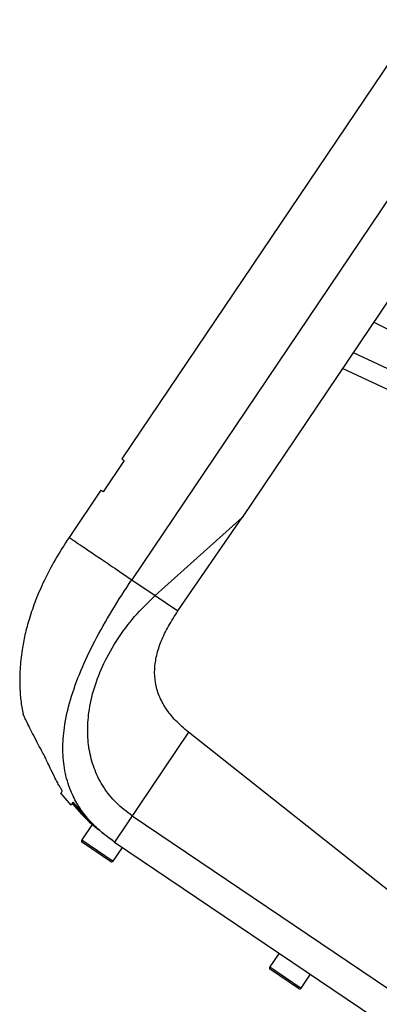
# Paper-space layout '_Left' of a CAD drawing. Units: millimetres. Extents: x -319 to 415, y 158 to 1189.
# Drawn here: x -252 to -157, y 511 to 771 of the extents above; entities that cross this region are included whole.
import ezdxf

# ---------------------------------------------------------------- set-up
doc = ezdxf.new("R2010")
doc.units = ezdxf.units.MM

psp = doc.layouts.new('_Left')

# ---------------------------------------------------------------- linework, layer by layer
at = {"color": 7, "linetype": 'Continuous', "lineweight": 25}
for p, q in [((-146.41, 770.67), (-224.69, 654.61)), ((-129.83, 759.49), (-222.09, 622.7)), ((-117.39, 751.1), (-192.88, 639.18)), ((-112.7, 668.01), (-158.11, 690.73)), ((-163.5, 682.74), (-116.33, 660.65)), ((-114.22, 654.14), (-166.33, 678.55)), ((-224.11, 654.21), (-229.7, 645.92)), ((-230.29, 646.32), (-238.67, 633.88)), ((-215.88, 618.5), (-192.88, 639.18)), ((-209.87, 614.45), (-192.88, 639.18)), ((-222.09, 622.7), (-215.88, 618.5)), ((-215.88, 618.5), (-209.87, 614.45)), ((-207.06, 582.4), (-226.63, 553.38)), ((-116.99, 511.02), (-207.06, 582.4)), ((-242.64, 570.77), (-243.45, 572.4)), ((-243.44, 572.4), (-242.64, 570.77)), ((-240.87, 566.25), (-238.17, 563.11)), ((-237.63, 563.9), (-237.82, 563.62)), ((-233.37, 559.09), (-237.63, 563.9)), ((-221.97, 560.3), (-114.68, 487.93)), ((-232.57, 557.99), (-235.3, 553.94)), ((-235.3, 553.94), (-227.01, 548.35)), ((-227.7, 548.22), (-235.16, 553.25)), ((-227.01, 548.35), (-224.56, 551.98)), ((-226.63, 553.38), (-127.14, 486.28)), ((-183.1, 524.02), (-185.55, 520.39)), ((-185.55, 520.39), (-177.26, 514.8)), ((-177.96, 514.67), (-185.42, 519.7)), ((-177.26, 514.8), (-174.81, 518.43))]:
    psp.add_line(p, q, dxfattribs=at)
for centre, start, end in [((-234.88, 553.67), 146, 236), ((-227.42, 548.63), 236, 326), ((-185.14, 520.11), 146, 236), ((-177.68, 515.08), 236, 326)]:
    psp.add_arc(centre, 0.5, start, end, dxfattribs=at)
for points, knots in [([(-224.69, 654.61), (-224.67, 654.59), (-224.62, 654.56), (-224.28, 654.33), (-224.11, 654.21)], [0, 0, 0, 0, 0.4978052, 1, 1, 1, 1]), ([(-229.7, 645.92), (-229.86, 646.03), (-230.18, 646.24), (-230.33, 646.35), (-230.29, 646.32), (-230.29, 646.32)], [0, 0, 0, 0, 0.497808, 0.995613, 1, 1, 1, 1]), ([(-238.67, 633.88), (-239.94, 631.92), (-242.34, 628.21), (-245.26, 622.62), (-247.52, 617.44), (-249.18, 612.66), (-250.36, 608.29), (-251.23, 603.78), (-251.71, 599.26), (-251.76, 594.81), (-251.5, 590.85), (-251.08, 588.36), (-250.86, 587.13)], [0, 0, 0, 0, 0.141017, 0.267507, 0.380925, 0.482566, 0.573559, 0.654858, 0.760281, 0.847613, 0.924278, 1, 1, 1, 1]), ([(-238.67, 633.88), (-238.59, 633.82), (-238.41, 633.7), (-236.96, 632.73), (-234.66, 631.17), (-231.4, 628.98), (-227.28, 626.19), (-223.84, 623.87), (-222.09, 622.7)], [0, 0, 0, 0, 0.1604, 0.321908, 0.48561, 0.652549, 0.823708, 1, 1, 1, 1]), ([(-226.63, 553.38), (-227.98, 554.36), (-230.57, 556.24), (-233.83, 559.57), (-236.42, 563.1), (-238.53, 567.27), (-239.97, 572.19), (-240.48, 577.85), (-240, 584.18), (-238.39, 591.2), (-235.61, 598.84), (-231.87, 606.69), (-227.33, 614.72), (-223.87, 620), (-222.09, 622.7)], [0, 0, 0, 0, 0.063992, 0.123164, 0.178874, 0.232508, 0.303, 0.374806, 0.449868, 0.545852, 0.649135, 0.759715, 0.876996, 1, 1, 1, 1]), ([(-221.97, 560.3), (-223.44, 561.41), (-226.3, 563.57), (-229.61, 567.72), (-231.97, 572.27), (-233.38, 577.19), (-233.89, 582.36), (-233.52, 588.07), (-232.12, 594.25), (-229.55, 600.75), (-225.95, 607.07), (-221.43, 613.14), (-217.75, 616.69), (-215.88, 618.5)], [0, 0, 0, 0, 0.082363, 0.159886, 0.235085, 0.310067, 0.386407, 0.465133, 0.563485, 0.666388, 0.773701, 0.885048, 1, 1, 1, 1]), ([(-207.06, 582.4), (-208.24, 583.4), (-210.5, 585.33), (-213.14, 588.6), (-214.96, 591.98), (-215.95, 595.48), (-216.14, 599.08), (-215.59, 602.78), (-214.33, 606.59), (-212.43, 610.53), (-210.74, 613.11), (-209.87, 614.45)], [0, 0, 0, 0, 0.12339, 0.235684, 0.340804, 0.442577, 0.54453, 0.647826, 0.756762, 0.873499, 1, 1, 1, 1]), ([(-245.2, 576.18), (-245.72, 577.14), (-246.78, 579.07), (-248.08, 581.59), (-249.17, 583.73), (-249.99, 585.38), (-250.53, 586.47), (-250.84, 587.09), (-250.85, 587.12), (-250.86, 587.13)], [0, 0, 0, 0, 0.151342, 0.302661, 0.457045, 0.6114, 0.750198, 0.888984, 1, 1, 1, 1]), ([(-243.45, 572.4), (-243.73, 573.02), (-244.26, 574.19), (-244.85, 575.52), (-245.1, 576), (-245.2, 576.18)], [0, 0, 0, 0, 0.4164382, 0.78744, 1, 1, 1, 1]), ([(-240.49, 566.81), (-240.5, 566.86), (-240.53, 566.96), (-240.88, 567.55), (-241.38, 568.43), (-242, 569.54), (-242.43, 570.37), (-242.64, 570.77)], [0, 0, 0, 0, 0.1921627, 0.3841022, 0.5821522, 0.7957604, 1, 1, 1, 1]), ([(-240.86, 566.26), (-240.87, 566.25), (-240.9, 566.2), (-240.65, 566.57), (-240.49, 566.81)], [0, 0, 0, 0, 0.328103, 1, 1, 1, 1]), ([(-237.88, 563.53), (-237.99, 563.37), (-238.16, 563.11), (-238.16, 563.12), (-238.15, 563.12)], [0, 0, 0, 0, 0.604869, 1, 1, 1, 1]), ([(-237.82, 563.62), (-236.21, 561.68), (-234.08, 559.11), (-231.42, 557.12), (-230.77, 556.63)], [0, 0, 0, 0, 0.754663, 1, 1, 1, 1]), ([(-226.63, 553.38), (-227.83, 554.23), (-230.24, 555.94), (-232.32, 558.04), (-233.37, 559.09)], [0, 0, 0, 0, 0.496883, 1, 1, 1, 1])]:
    psp.add_open_spline(points, degree=3, knots=knots, dxfattribs=at)

doc.saveas('drawing.dxf')
